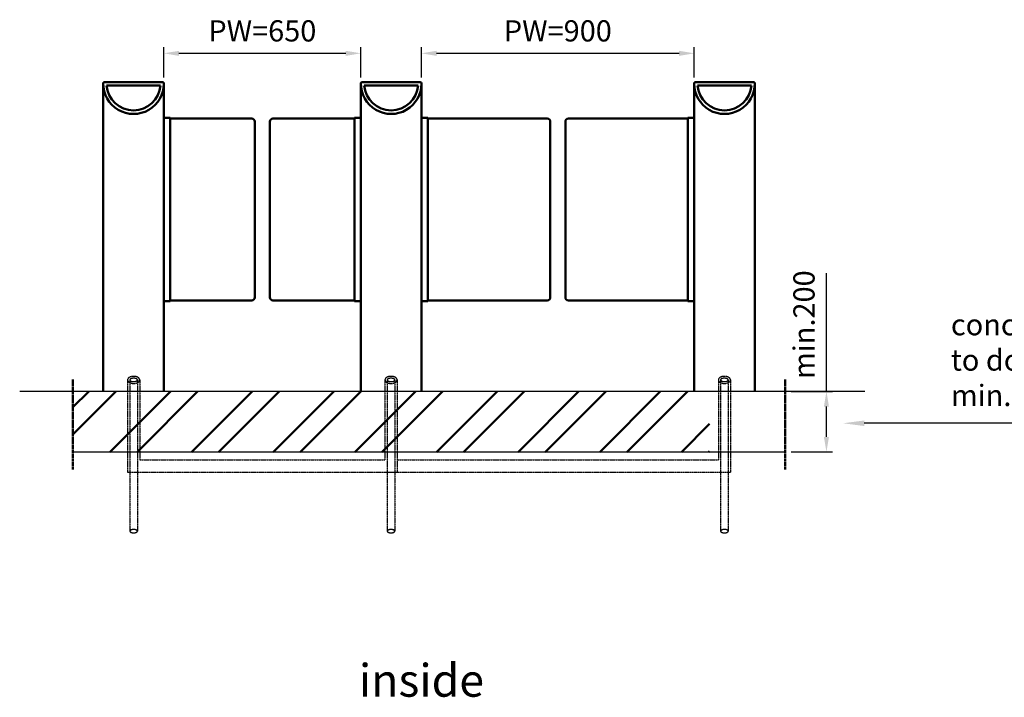
# Model space of a CAD drawing. Units: millimetres. Extents: x 445 to 17827, y -738 to 8187.
# Drawn here: x 10495 to 13744, y 5673 to 7908 of the extents above; entities that cross this region are included whole.
import ezdxf

# ---------------------------------------------------------------- set-up
doc = ezdxf.new("R2010")
doc.units = ezdxf.units.MM
doc.linetypes.add('AM_DIN_G_W050', pattern=[13.75, 9.75, -1.5, 1, -1.5])
doc.linetypes.add('gen7', pattern=[13.75, 9.75, -1.5, 1, -1.5])
for name, color, linetype, lineweight in [('1', 4, 'Continuous', 25), ('2', 7, 'Continuous', 50), ('5', 1, 'Continuous', 25), ('7', 7, 'AM_DIN_G_W050', 50), ('8', 7, 'Continuous', 50)]:
    doc.layers.add(name, color=color, linetype=linetype, lineweight=lineweight)
doc.layers.add('Leerrohr', color=5, linetype='gen7')
doc.styles.add('ACDINTS', font='isocp.shx', dxfattribs={"height": 1})
doc.styles.get("Standard").update_dxf_attribs({"font": 'ISOCP.SHX'})
doc.dimstyles.new('AM_DIN$0', dxfattribs={"dimtxt": 3.5, "dimasz": 2.5, "dimexe": 1, "dimexo": 1, "dimgap": 1.5, "dimtad": 1, "dimdsep": 46, "dimtxsty": 'Standard', "dimcen": 0, "dimclrd": 256, "dimclre": 256, "dimclrt": 2, "dimadec": 0, "dimazin": 2, "dimtp": 0.1, "dimtm": 0.1, "dimtfac": 0.71, "dimtdec": 3, "dimtmove": 0, "dimatfit": 3, "dimfxl": 0, "dimlwd": -1, "dimlwe": -1, "dimarcsym": 0})

# ---------------------------------------------------------------- blocks, each defined once
blk = doc.blocks.new('*D44')
at = {"layer": '5'}
for p, q in [((13157.1, 6682), (13157.1, 7072)), ((13040.8, 6682), (13177.1, 6682)), ((13157.1, 6532), (13157.1, 6632)), ((13040.8, 6482), (13177.1, 6482))]:
    blk.add_line(p, q, dxfattribs=at)
for points in [[(13148.7, 6632), (13165.4, 6632), (13157.1, 6682)], [(13148.7, 6532), (13165.4, 6532), (13157.1, 6482)]]:
    blk.add_solid(points, dxfattribs=at)
at = {"layer": 'DEFPOINTS', "color": 0}
for p in [(13020.8, 6682), (13157.1, 6682), (13020.8, 6482)]:
    blk.add_point(p, dxfattribs=at)
at = {"layer": '5', "color": 2, "insert": (13092.1, 6902), "char_height": 70, "attachment_point": 5, "rotation": 90}
blk.add_mtext('min.200', dxfattribs=at)
blk = doc.blocks.new('*S79')
at = {"layer": '5', "color": 1}
for p, q in [((13497.9, 6576.8), (13282, 6576.8)), ((14342.4, 6576.8), (13497.9, 6576.8))]:
    blk.add_line(p, q, dxfattribs=at)
at = {"layer": '5', "color": 1, "linetype": 'Continuous'}
blk.add_trace([(13282, 6586), (13282, 6567.6), (13212, 6576.8)], dxfattribs=at)
at = {"layer": '5', "color": 2, "insert": (13567.9, 6611.8), "char_height": 70, "attachment_point": 7, "style": 'ACDINTS'}
blk.add_mtext('concrete thickness\\Pto dowel fixing\\Pmin. 200mm', dxfattribs=at)
blk = doc.blocks.new('*D49')
at = {"layer": '5'}
for p, q in [((10970.8, 7717.7), (10970.8, 7817)), ((11620.8, 7717.7), (11620.8, 7817)), ((11020.8, 7797), (11570.8, 7797))]:
    blk.add_line(p, q, dxfattribs=at)
for points in [[(11020.8, 7805.3), (11020.8, 7788.6), (10970.8, 7797)], [(11570.8, 7805.3), (11570.8, 7788.6), (11620.8, 7797)]]:
    blk.add_solid(points, dxfattribs=at)
at = {"layer": 'DEFPOINTS', "color": 0}
for p in [(11620.8, 7797), (10970.8, 7697.7), (11620.8, 7697.7)]:
    blk.add_point(p, dxfattribs=at)
at = {"layer": '5', "color": 2, "insert": (11295.8, 7862), "char_height": 70, "attachment_point": 5}
blk.add_mtext('PW=650', dxfattribs=at)
blk = doc.blocks.new('*D50')
at = {"layer": '5'}
for p, q in [((11820.8, 7717.7), (11820.8, 7817)), ((12720.8, 7717.7), (12720.8, 7817)), ((11870.8, 7797), (12670.8, 7797))]:
    blk.add_line(p, q, dxfattribs=at)
for points in [[(11870.8, 7805.3), (11870.8, 7788.6), (11820.8, 7797)], [(12670.8, 7805.3), (12670.8, 7788.6), (12720.8, 7797)]]:
    blk.add_solid(points, dxfattribs=at)
at = {"layer": 'DEFPOINTS', "color": 0}
for p in [(12720.8, 7797), (11820.8, 7697.7), (12720.8, 7697.7)]:
    blk.add_point(p, dxfattribs=at)
at = {"layer": '5', "color": 2, "insert": (12270.8, 7862), "char_height": 70, "attachment_point": 5}
blk.add_mtext('PW=900', dxfattribs=at)

msp = doc.modelspace()

# ---------------------------------------------------------------- hatches: boundary and pattern name
at = {"layer": '8'}
h = msp.add_hatch(dxfattribs=at)
h.set_pattern_fill('ANSI32', color=256, scale=20, style=0)
h.paths.add_polyline_path([(10670.79, 6481.952), (12770.787, 6481.952), (12770.787, 6681.952), (10670.79, 6681.952)])

# ---------------------------------------------------------------- linework, layer by layer
at = {"layer": '1'}
for p, q in [((13284.339, 6681.952), (10495.15, 6681.952)), ((13020.787, 6481.952), (10670.79, 6481.952))]:
    msp.add_line(p, q, dxfattribs=at)
at = {"layer": '2'}
for p, q in [((10966.537, 7701.952), (10775.037, 7701.952)), ((10966.537, 7701.952), (10775.037, 7701.952)), ((11625.037, 7701.952), (11816.537, 7701.952)), ((11625.037, 7701.952), (11816.537, 7701.952)), ((12725.037, 7701.952), (12916.537, 7701.952)), ((12725.037, 7701.952), (12916.537, 7701.952)), ((10770.787, 7697.702), (10770.787, 6681.952)), ((10959.784, 7690.952), (10781.79, 7690.952)), ((10970.787, 6681.952), (10970.787, 7697.702)), ((11620.787, 6681.952), (11620.787, 7697.702)), ((11620.787, 7697.702), (11620.787, 6681.952)), ((11809.784, 7690.952), (11631.79, 7690.952)), ((11820.787, 7697.702), (11820.787, 6681.952)), ((12720.787, 6681.952), (12720.787, 7697.702)), ((12909.784, 7690.952), (12731.79, 7690.952)), ((12920.787, 7697.702), (12920.787, 6681.952)), ((10970.787, 7583.952), (10991.94, 7583.952)), ((10991.94, 7583.952), (10991.94, 6979.952)), ((11260.787, 7581.952), (10991.94, 7581.952)), ((11270.787, 6991.952), (11270.787, 7571.952)), ((11320.787, 6991.952), (11320.787, 7571.952)), ((11330.787, 7581.952), (11599.64, 7581.952)), ((11599.64, 7583.952), (11599.64, 6979.952)), ((11620.787, 7583.952), (11599.64, 7583.952)), ((11820.787, 7583.952), (11841.934, 7583.952)), ((11841.934, 7583.952), (11841.934, 6979.952)), ((12235.787, 7581.952), (11841.934, 7581.952)), ((12245.787, 6991.952), (12245.787, 7571.952)), ((12295.787, 6991.952), (12295.787, 7571.952)), ((12305.787, 7581.952), (12699.634, 7581.952)), ((12699.634, 7583.952), (12699.634, 6979.952)), ((12720.787, 7583.952), (12699.634, 7583.952)), ((10970.787, 6979.952), (10991.94, 6979.952)), ((11260.787, 6981.952), (10991.94, 6981.952)), ((11330.787, 6981.952), (11599.64, 6981.952)), ((11620.787, 6979.952), (11599.64, 6979.952)), ((11820.787, 6979.952), (11841.934, 6979.952)), ((12235.787, 6981.952), (11841.934, 6981.952)), ((12305.787, 6981.952), (12699.634, 6981.952)), ((12720.787, 6979.952), (12699.634, 6979.952))]:
    msp.add_line(p, q, dxfattribs=at)
for centre, radius, start, end in [((10775.037, 7697.702), 4.25, 90, 180), ((10775.037, 7697.702), 4.25, 90, 180), ((10966.537, 7697.702), 4.25, 0, 90), ((10966.537, 7697.702), 4.25, 0, 90), ((11625.037, 7697.702), 4.25, 90, 180), ((11625.037, 7697.702), 4.25, 90, 180), ((11816.537, 7697.702), 4.25, 0, 90), ((11816.537, 7697.702), 4.25, 0, 90), ((12725.037, 7697.702), 4.25, 90, 180), ((12725.037, 7697.702), 4.25, 90, 180), ((12916.537, 7697.702), 4.25, 0, 90), ((12916.537, 7697.702), 4.25, 0, 90), ((10870.794, 7696.948), 99.996, 179.350483, 0.431945), ((10870.787, 7697.747), 89.256, 184.365951, 355.634049), ((11720.794, 7696.948), 99.996, 179.350483, 0.431945), ((11720.787, 7697.747), 89.256, 184.365951, 355.634049), ((12820.78, 7696.948), 99.996, 179.568055, 0.649517), ((12820.787, 7697.747), 89.256, 184.365951, 355.634049), ((11260.787, 7571.952), 10, 0, 90), ((11330.787, 7571.952), 10, 90, 180), ((12235.787, 7571.952), 10, 0, 90), ((12305.787, 7571.952), 10, 90, 180), ((11260.787, 6991.952), 10, 270, 0), ((11330.787, 6991.952), 10, 180, 270), ((12235.787, 6991.952), 10, 270, 0), ((12305.787, 6991.952), 10, 180, 270)]:
    msp.add_arc(centre, radius, start, end, dxfattribs=at)
at = {"layer": '7'}
for p, q in [((10670.79, 6423.841), (10670.79, 6721.161)), ((13020.787, 6423.841), (13020.787, 6721.161))]:
    msp.add_line(p, q, dxfattribs=at)
at = {"layer": 'Leerrohr', "ltscale": 0.5}
for p, q in [((10851.127, 6719.77), (10851.127, 6415.64)), ((10858.627, 6719.77), (10858.627, 6220.854)), ((10883.627, 6719.77), (10883.627, 6220.854)), ((10891.127, 6719.77), (10891.127, 6455.64)), ((11700.45, 6719.77), (11700.45, 6455.64)), ((11707.95, 6719.77), (11707.95, 6220.854)), ((11732.95, 6719.77), (11732.95, 6220.854)), ((11740.45, 6719.77), (11740.45, 6415.64)), ((12800.45, 6719.77), (12800.45, 6455.64)), ((12807.95, 6719.77), (12807.95, 6220.854)), ((12832.95, 6719.77), (12832.95, 6220.854)), ((12840.45, 6719.77), (12840.45, 6415.64)), ((10891.127, 6455.64), (11700.45, 6455.64)), ((11741.127, 6455.64), (12800.45, 6455.64)), ((10851.127, 6415.64), (11740.45, 6415.64)), ((11701.127, 6415.64), (12840.45, 6415.64))]:
    msp.add_line(p, q, dxfattribs=at)
for points in [[(10851.127, 6719.77, 0.15533725), (10852.43, 6715.674, 0.10673825), (10856.985, 6711.502, 0.07299138), (10863.102, 6709.035, 0.0594656), (10871.127, 6708.077, 0.0594656), (10879.152, 6709.035, 0.07299138), (10885.269, 6711.502, 0.10673825), (10889.823, 6715.674, 0.15533725), (10891.127, 6719.77, 0.15533725), (10889.823, 6723.865, 0.10673825), (10885.269, 6728.037, 0.07299138), (10879.152, 6730.504, 0.0594656), (10871.127, 6731.462, 0.0594656), (10863.102, 6730.504, 0.07299138), (10856.985, 6728.037, 0.10673825), (10852.43, 6723.865, 0.15533725)], [(11740.45, 6719.77, -0.15533725), (11739.147, 6715.674, -0.10673825), (11734.592, 6711.502, -0.07299138), (11728.475, 6709.035, -0.0594656), (11720.45, 6708.077, -0.0594656), (11712.425, 6709.035, -0.07299138), (11706.308, 6711.502, -0.10673825), (11701.754, 6715.674, -0.15533725), (11700.45, 6719.77, -0.15533725), (11701.754, 6723.865, -0.10673825), (11706.308, 6728.037, -0.07299138), (11712.425, 6730.504, -0.0594656), (11720.45, 6731.462, -0.0594656), (11728.475, 6730.504, -0.07299138), (11734.592, 6728.037, -0.10673825), (11739.147, 6723.865, -0.15533725)], [(12840.45, 6719.77, -0.15533725), (12839.147, 6715.674, -0.10673825), (12834.592, 6711.502, -0.07299138), (12828.475, 6709.035, -0.0594656), (12820.45, 6708.077, -0.0594656), (12812.425, 6709.035, -0.07299138), (12806.308, 6711.502, -0.10673825), (12801.754, 6715.674, -0.15533725), (12800.45, 6719.77, -0.15533725), (12801.754, 6723.865, -0.10673825), (12806.308, 6728.037, -0.07299138), (12812.425, 6730.504, -0.0594656), (12820.45, 6731.462, -0.0594656), (12828.475, 6730.504, -0.07299138), (12834.592, 6728.037, -0.10673825), (12839.147, 6723.865, -0.15533725)]]:
    msp.add_lwpolyline(points, format="xyb", close=True, dxfattribs=at)
at = {"layer": 'Leerrohr'}
for points in [[(10858.627, 6719.77, 0.19154392), (10859.343, 6717.968, 0.10048637), (10862.288, 6715.894, 0.05845244), (10866.045, 6714.747, 0.04494147), (10871.127, 6714.289, 0.04494147), (10876.209, 6714.747, 0.05845244), (10879.966, 6715.894, 0.10048637), (10882.91, 6717.968, 0.19154392), (10883.627, 6719.77, 0.19154392), (10882.91, 6721.571, 0.10048637), (10879.966, 6723.645, 0.05845244), (10876.209, 6724.792, 0.04494147), (10871.127, 6725.25, 0.04494147), (10866.045, 6724.792, 0.05845244), (10862.288, 6723.645, 0.10048637), (10859.343, 6721.571, 0.19154392)], [(11732.95, 6719.77, -0.19154392), (11732.234, 6717.968, -0.10048637), (11729.289, 6715.894, -0.05845244), (11725.532, 6714.747, -0.04494147), (11720.45, 6714.289, -0.04494147), (11715.369, 6714.747, -0.05845244), (11711.612, 6715.894, -0.10048637), (11708.667, 6717.968, -0.19154392), (11707.95, 6719.77, -0.19154392), (11708.667, 6721.571, -0.10048637), (11711.612, 6723.645, -0.05845244), (11715.369, 6724.792, -0.04494147), (11720.45, 6725.25, -0.04494147), (11725.532, 6724.792, -0.05845244), (11729.289, 6723.645, -0.10048637), (11732.234, 6721.571, -0.19154392)], [(12832.95, 6719.77, -0.19154392), (12832.234, 6717.968, -0.10048637), (12829.289, 6715.894, -0.05845244), (12825.532, 6714.747, -0.04494147), (12820.45, 6714.289, -0.04494147), (12815.369, 6714.747, -0.05845244), (12811.612, 6715.894, -0.10048637), (12808.667, 6717.968, -0.19154392), (12807.95, 6719.77, -0.19154392), (12808.667, 6721.571, -0.10048637), (12811.612, 6723.645, -0.05845244), (12815.369, 6724.792, -0.04494147), (12820.45, 6725.25, -0.04494147), (12825.532, 6724.792, -0.05845244), (12829.289, 6723.645, -0.10048637), (12832.234, 6721.571, -0.19154392)], [(10858.627, 6220.854, -0.19154392), (10859.343, 6222.655, -0.10048637), (10862.288, 6224.729, -0.05845244), (10866.045, 6225.876, -0.04494147), (10871.127, 6226.334, -0.04494147), (10876.209, 6225.876, -0.05845244), (10879.966, 6224.729, -0.10048637), (10882.91, 6222.655, -0.19154392), (10883.627, 6220.854, -0.19154392), (10882.91, 6219.052, -0.10048637), (10879.966, 6216.978, -0.05845244), (10876.209, 6215.831, -0.04494147), (10871.127, 6215.373, -0.04494147), (10866.045, 6215.831, -0.05845244), (10862.288, 6216.978, -0.10048637), (10859.343, 6219.052, -0.19154392)], [(11732.95, 6220.854, 0.19154392), (11732.234, 6222.655, 0.10048637), (11729.289, 6224.729, 0.05845244), (11725.532, 6225.876, 0.04494147), (11720.45, 6226.334, 0.04494147), (11715.369, 6225.876, 0.05845244), (11711.612, 6224.729, 0.10048637), (11708.667, 6222.655, 0.19154392), (11707.95, 6220.854, 0.19154392), (11708.667, 6219.052, 0.10048637), (11711.612, 6216.978, 0.05845244), (11715.369, 6215.831, 0.04494147), (11720.45, 6215.373, 0.04494147), (11725.532, 6215.831, 0.05845244), (11729.289, 6216.978, 0.10048637), (11732.234, 6219.052, 0.19154392)], [(12832.95, 6220.854, 0.19154392), (12832.234, 6222.655, 0.10048637), (12829.289, 6224.729, 0.05845244), (12825.532, 6225.876, 0.04494147), (12820.45, 6226.334, 0.04494147), (12815.369, 6225.876, 0.05845244), (12811.612, 6224.729, 0.10048637), (12808.667, 6222.655, 0.19154392), (12807.95, 6220.854, 0.19154392), (12808.667, 6219.052, 0.10048637), (12811.612, 6216.978, 0.05845244), (12815.369, 6215.831, 0.04494147), (12820.45, 6215.373, 0.04494147), (12825.532, 6215.831, 0.05845244), (12829.289, 6216.978, 0.10048637), (12832.234, 6219.052, 0.19154392)]]:
    msp.add_lwpolyline(points, format="xyb", close=True, dxfattribs=at)

# ---------------------------------------------------------------- block references
at = {"layer": '5'}
msp.add_blockref('*S79', (0, 0), dxfattribs=at)

# ---------------------------------------------------------------- texts
at = {"layer": '1'}
msp.add_text('inside', height=108, dxfattribs=at).set_placement((11614.538, 5674.8))

# ---------------------------------------------------------------- dimensions: what is measured, and where the dimension line sits
at = {"layer": '5'}
for base, p1, p2, picture, middle in [((11620.787, 7796.978), (10970.787, 7697.702), (11620.787, 7697.702), '*D49', (11295.787, 7861.978)), ((12720.787, 7796.978), (11820.787, 7697.702), (12720.787, 7697.702), '*D50', (12270.787, 7861.978))]:
    dim = msp.add_linear_dim(base=base, p1=p1, p2=p2, text='PW=<>', dimstyle='AM_DIN$0', override={"dimscale": 20}, dxfattribs=at)
    dim.commit()
    dim.dimension.update_dxf_attribs({"geometry": picture, "text_midpoint": middle})
dim = msp.add_linear_dim(base=(13157.061, 6681.952), p1=(13020.787, 6481.952), p2=(13020.787, 6681.952), angle=90, text='min.<>', dimstyle='AM_DIN$0', override={"dimscale": 20}, dxfattribs=at)
dim.commit()
dim.dimension.update_dxf_attribs({"geometry": '*D44', "text_midpoint": (13092.054, 6901.979)})

doc.saveas('drawing.dxf')
